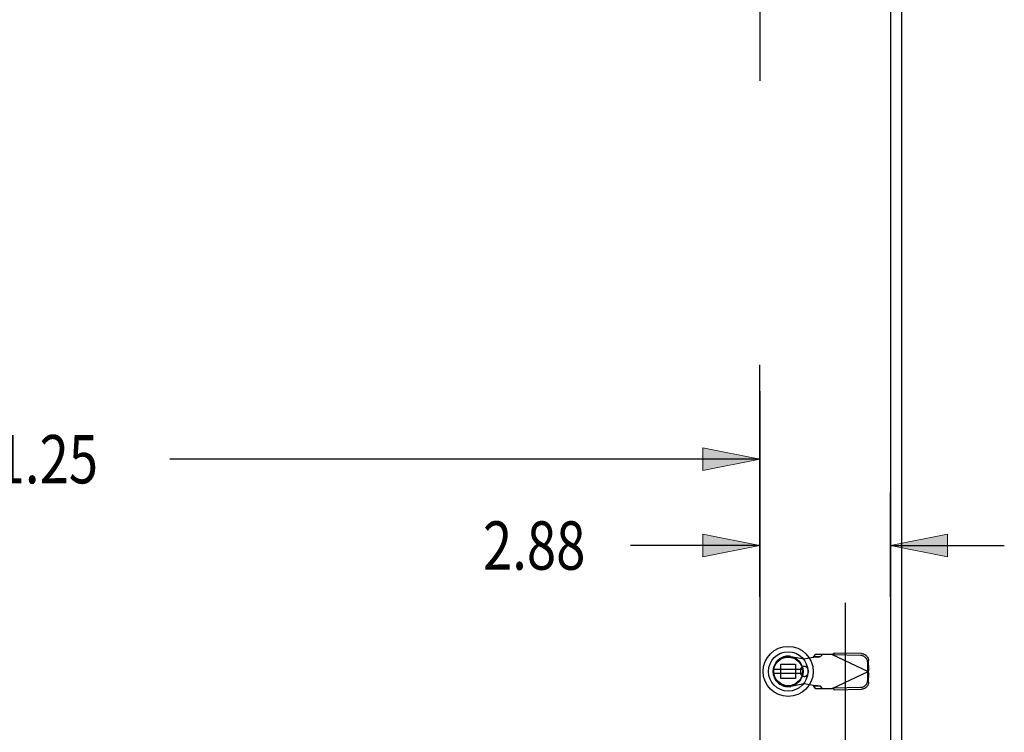
# Model space of a CAD drawing. Units: inches. Extents: x -102 to 110, y -63 to 74.
# Drawn here: x -32 to -10, y 6 to 21 of the extents above; entities that cross this region are included whole.
import ezdxf

# ---------------------------------------------------------------- set-up
doc = ezdxf.new("R2010")
doc.units = ezdxf.units.IN
doc.header["$MEASUREMENT"] = 0
for name, pattern in [('AI-Linetype-1076', [61.698068, 13.888889, -6.829883, 13.659765, -6.829883, 13.659765, -6.829883]), ('AI-Linetype-413', [27.319531, 13.659765, -13.659765]), ('AI-Linetype-414', [27.319531, 13.659765, -13.659765]), ('AI-Linetype-448', [27.319531, 13.659765, -13.659765]), ('AI-Linetype-449', [27.319531, 13.659765, -13.659765]), ('AI-Linetype-450', [27.319531, 13.659765, -13.659765]), ('AI-Linetype-451', [27.319531, 13.659765, -13.659765]), ('AI-Linetype-452', [27.319531, 13.659765, -13.659765]), ('AI-Linetype-453', [27.319531, 13.659765, -13.659765]), ('AI-Linetype-454', [27.319531, 13.659765, -13.659765]), ('AI-Linetype-455', [27.319531, 13.659765, -13.659765]), ('AI-Linetype-456', [27.319531, 13.659765, -13.659765]), ('AI-Linetype-475', [27.319531, 13.659765, -13.659765]), ('AI-Linetype-476', [27.319531, 13.659765, -13.659765]), ('AI-Linetype-477', [27.319531, 13.659765, -13.659765]), ('AI-Linetype-478', [27.319531, 13.659765, -13.659765]), ('AI-Linetype-479', [27.319531, 13.659765, -13.659765]), ('AI-Linetype-497', [27.319531, 13.659765, -13.659765]), ('AI-Linetype-498', [27.319531, 13.659765, -13.659765]), ('AI-Linetype-499', [27.319531, 13.659765, -13.659765]), ('AI-Linetype-539', [27.319531, 13.659765, -13.659765]), ('AI-Linetype-540', [27.319531, 13.659765, -13.659765]), ('AI-Linetype-541', [27.319531, 13.659765, -13.659765]), ('AI-Linetype-542', [27.319531, 13.659765, -13.659765]), ('AI-Linetype-543', [27.319531, 13.659765, -13.659765]), ('AI-Linetype-554', [27.319531, 13.659765, -13.659765]), ('AI-Linetype-555', [27.319531, 13.659765, -13.659765]), ('AI-Linetype-562', [27.319531, 13.659765, -13.659765]), ('AI-Linetype-563', [27.319531, 13.659765, -13.659765]), ('AI-Linetype-588', [27.319531, 13.659765, -13.659765]), ('AI-Linetype-591', [27.319531, 13.659765, -13.659765]), ('AI-Linetype-594', [27.319531, 13.659765, -13.659765]), ('AI-Linetype-597', [27.319531, 13.659765, -13.659765]), ('AI-Linetype-600', [27.319531, 13.659765, -13.659765]), ('AI-Linetype-601', [27.319531, 13.659765, -13.659765]), ('AI-Linetype-602', [27.319531, 13.659765, -13.659765]), ('AI-Linetype-603', [27.319531, 13.659765, -13.659765]), ('AI-Linetype-604', [27.319531, 13.659765, -13.659765]), ('AI-Linetype-605', [27.319531, 13.659765, -13.659765]), ('AI-Linetype-626', [27.319531, 13.659765, -13.659765]), ('AI-Linetype-627', [27.319531, 13.659765, -13.659765]), ('AI-Linetype-628', [27.319531, 13.659765, -13.659765]), ('AI-Linetype-629', [27.319531, 13.659765, -13.659765]), ('AI-Linetype-630', [27.319531, 13.659765, -13.659765]), ('AI-Linetype-631', [27.319531, 13.659765, -13.659765]), ('AI-Linetype-632', [27.319531, 13.659765, -13.659765]), ('AI-Linetype-636', [27.319531, 13.659765, -13.659765]), ('AI-Linetype-637', [27.319531, 13.659765, -13.659765]), ('AI-Linetype-640', [27.319531, 13.659765, -13.659765]), ('AI-Linetype-643', [27.319531, 13.659765, -13.659765]), ('AI-Linetype-644', [27.319531, 13.659765, -13.659765]), ('AI-Linetype-647', [27.319531, 13.659765, -13.659765]), ('AI-Linetype-953', [27.319531, 13.659765, -13.659765]), ('AI-Linetype-954', [27.319531, 13.659765, -13.659765]), ('AI-Linetype-958', [27.319531, 13.659765, -13.659765])]:
    doc.linetypes.add(name, pattern=pattern)
for name, color, linetype in [('AVAILABLE_DOOR_SPACE', 7, 'Continuous'), ('DEFAULT_2', 7, 'Continuous'), ('DIMENSIONS', 7, 'Continuous')]:
    doc.layers.add(name, color=color, linetype=linetype)

# ---------------------------------------------------------------- blocks, each defined once
blk = doc.blocks.new('block 73')
at = {"layer": 'DIMENSIONS', "color": 2, "insert": (-21.339, 9.378), "char_height": 1.0625, "attachment_point": 7}
blk.add_mtext('\\fMyriad Pro|b0|i0|c0|p34;\\W0.8;2.88', dxfattribs=at)
blk = doc.blocks.new('block 74')
at = {"layer": 'DIMENSIONS', "color": 2, "lineweight": 25}
blk.add_lwpolyline([(-15.251, 8.784), (-15.251, 13.885)], dxfattribs=at)
blk = doc.blocks.new('block 75')
at = {"layer": 'DIMENSIONS', "color": 2, "lineweight": 25}
blk.add_lwpolyline([(-12.376, 8.784), (-12.376, 11.077)], dxfattribs=at)
blk = doc.blocks.new('block 76')
at = {"layer": 'DIMENSIONS', "color": 2, "lineweight": 25}
blk.add_lwpolyline([(-15.251, 9.909), (-18.096, 9.909)], dxfattribs=at)
blk = doc.blocks.new('block 77')
at = {"layer": 'DIMENSIONS', "color": 2, "lineweight": 25}
blk.add_lwpolyline([(-12.376, 9.909), (-9.876, 9.909)], dxfattribs=at)
blk = doc.blocks.new('block 79')
at = {"layer": 'DIMENSIONS'}
h = blk.add_hatch(color=2, dxfattribs=at)
h.dxf.hatch_style = 2
h.paths.add_polyline_path([(-15.251, 9.909), (-16.501, 10.159), (-16.501, 9.659)])
at = {"layer": 'DIMENSIONS', "lineweight": 0}
blk.add_lwpolyline([(-15.251, 9.909), (-16.501, 10.159), (-16.501, 9.659), (-15.251, 9.909)], dxfattribs=at)
blk = doc.blocks.new('block 78')
at = {"layer": 'DIMENSIONS'}
blk.add_blockref('block 79', (0, 0), dxfattribs=at)
blk = doc.blocks.new('block 81')
at = {"layer": 'DIMENSIONS'}
h = blk.add_hatch(color=2, dxfattribs=at)
h.dxf.hatch_style = 2
h.paths.add_polyline_path([(-12.376, 9.909), (-11.126, 9.659), (-11.126, 10.159)])
at = {"layer": 'DIMENSIONS', "lineweight": 0}
blk.add_lwpolyline([(-12.376, 9.909), (-11.126, 9.659), (-11.126, 10.159), (-12.376, 9.909)], dxfattribs=at)
blk = doc.blocks.new('block 80')
at = {"layer": 'DIMENSIONS'}
blk.add_blockref('block 81', (0, 0), dxfattribs=at)
blk = doc.blocks.new('block 72')
at = {"layer": 'DIMENSIONS'}
for name in ['block 74', 'block 75', 'block 73', 'block 78', 'block 80', 'block 76', 'block 77']:
    blk.add_blockref(name, (0, 0), dxfattribs=at)
blk = doc.blocks.new('block 91')
at = {"layer": 'DIMENSIONS', "color": 2, "insert": (-32.697, 11.276), "char_height": 1.0625, "attachment_point": 7}
blk.add_mtext('\\fMyriad Pro|b0|i0|c0|p34;\\W0.8;31.25', dxfattribs=at)
blk = doc.blocks.new('block 92')
at = {"layer": 'DIMENSIONS', "color": 2, "lineweight": 25}
blk.add_lwpolyline([(-15.251, 13.066), (-15.251, 10.682)], dxfattribs=at)
blk = doc.blocks.new('block 94')
at = {"layer": 'DIMENSIONS', "color": 2, "lineweight": 25}
blk.add_lwpolyline([(-15.251, 11.807), (-28.22, 11.807)], dxfattribs=at)
blk = doc.blocks.new('block 97')
at = {"layer": 'DIMENSIONS'}
h = blk.add_hatch(color=2, dxfattribs=at)
h.dxf.hatch_style = 2
h.paths.add_polyline_path([(-15.251, 11.807), (-16.501, 12.057), (-16.501, 11.557)])
at = {"layer": 'DIMENSIONS', "lineweight": 0}
blk.add_lwpolyline([(-15.251, 11.807), (-16.501, 12.057), (-16.501, 11.557), (-15.251, 11.807)], dxfattribs=at)
blk = doc.blocks.new('block 96')
at = {"layer": 'DIMENSIONS'}
blk.add_blockref('block 97', (0, 0), dxfattribs=at)
blk = doc.blocks.new('block 90')
at = {"layer": 'DIMENSIONS'}
for name in ['block 92', 'block 91', 'block 96', 'block 94']:
    blk.add_blockref(name, (0, 0), dxfattribs=at)
blk = doc.blocks.new('block 281')
at = {"color": 6, "lineweight": 25}
blk.add_lwpolyline([(-14.941, 7.102), (-14.316, 7.102)], dxfattribs=at)
blk = doc.blocks.new('block 282')
at = {"color": 6, "lineweight": 25}
blk.add_lwpolyline([(-14.316, 7.181), (-14.941, 7.181)], dxfattribs=at)
blk = doc.blocks.new('block 328')
at = {"color": 3, "lineweight": 25}
blk.add_lwpolyline([(-12.376, 36.785), (-12.376, -22.497)], dxfattribs=at)
blk = doc.blocks.new('block 332')
at = {"color": 3, "lineweight": 25}
blk.add_lwpolyline([(-12.126, -22.781), (-12.126, 37.069)], dxfattribs=at)
blk = doc.blocks.new('block 861')
at = {"color": 7, "lineweight": 25}
blk.add_open_spline([(-14.077, 7.141), (-14.077, 7.446), (-14.324, 7.692), (-14.628, 7.692), (-14.932, 7.692), (-15.179, 7.446), (-15.179, 7.141), (-15.179, 6.837), (-14.932, 6.59), (-14.628, 6.59), (-14.324, 6.59), (-14.077, 6.837), (-14.077, 7.141), (-14.077, 7.141), (-14.077, 7.141), (-14.077, 7.141)], degree=3, knots=[0, 0, 0, 0, 1, 1, 1, 2, 2, 2, 3, 3, 3, 4, 4, 4, 5, 5, 5, 5], dxfattribs=at)
blk = doc.blocks.new('block 862')
at = {"color": 7, "lineweight": 25}
blk.add_open_spline([(-14.195, 7.141), (-14.195, 7.38), (-14.389, 7.574), (-14.628, 7.574), (-14.867, 7.574), (-15.061, 7.38), (-15.061, 7.141), (-15.061, 6.902), (-14.867, 6.708), (-14.628, 6.708), (-14.389, 6.708), (-14.195, 6.902), (-14.195, 7.141), (-14.195, 7.141), (-14.195, 7.141), (-14.195, 7.141)], degree=3, knots=[0, 0, 0, 0, 1, 1, 1, 2, 2, 2, 3, 3, 3, 4, 4, 4, 5, 5, 5, 5], dxfattribs=at)
blk = doc.blocks.new('block 863')
at = {"color": 7, "lineweight": 25}
blk.add_open_spline([(-14.299, 7.141), (-14.299, 7.323), (-14.447, 7.47), (-14.628, 7.47), (-14.81, 7.47), (-14.957, 7.323), (-14.957, 7.141), (-14.957, 6.96), (-14.81, 6.813), (-14.628, 6.813), (-14.447, 6.813), (-14.299, 6.96), (-14.299, 7.141), (-14.299, 7.141), (-14.299, 7.141), (-14.299, 7.141)], degree=3, knots=[0, 0, 0, 0, 1, 1, 1, 2, 2, 2, 3, 3, 3, 4, 4, 4, 5, 5, 5, 5], dxfattribs=at)
blk = doc.blocks.new('block 864')
at = {"color": 7, "lineweight": 25}
blk.add_open_spline([(-14.311, 7.141), (-14.311, 7.316), (-14.453, 7.458), (-14.628, 7.458), (-14.803, 7.458), (-14.945, 7.316), (-14.945, 7.141), (-14.945, 6.966), (-14.803, 6.824), (-14.628, 6.824), (-14.453, 6.824), (-14.311, 6.966), (-14.311, 7.141), (-14.311, 7.141), (-14.311, 7.141), (-14.311, 7.141)], degree=3, knots=[0, 0, 0, 0, 1, 1, 1, 2, 2, 2, 3, 3, 3, 4, 4, 4, 5, 5, 5, 5], dxfattribs=at)
blk = doc.blocks.new('block 865')
at = {"color": 6, "lineweight": 25}
blk.add_open_spline([(-14.313, 7.141), (-14.313, 7.315), (-14.454, 7.456), (-14.628, 7.456), (-14.802, 7.456), (-14.943, 7.315), (-14.943, 7.141), (-14.943, 6.967), (-14.802, 6.826), (-14.628, 6.826), (-14.454, 6.826), (-14.313, 6.967), (-14.313, 7.141), (-14.313, 7.141), (-14.313, 7.141), (-14.313, 7.141)], degree=3, knots=[0, 0, 0, 0, 1, 1, 1, 2, 2, 2, 3, 3, 3, 4, 4, 4, 5, 5, 5, 5], dxfattribs=at)
blk = doc.blocks.new('block 1399')
at = {"layer": 'DEFAULT_2', "color": 253, "linetype": 'AI-Linetype-413', "lineweight": 25}
blk.add_lwpolyline([(-14.274, 7.417), (-14.077, 7.455)], dxfattribs=at)
blk = doc.blocks.new('block 1400')
at = {"layer": 'DEFAULT_2', "color": 253, "linetype": 'AI-Linetype-414', "lineweight": 25}
blk.add_lwpolyline([(-14.274, 6.866), (-14.568, 6.812)], dxfattribs=at)
blk = doc.blocks.new('block 1434')
at = {"layer": 'DEFAULT_2', "color": 253, "linetype": 'AI-Linetype-448', "lineweight": 25}
blk.add_lwpolyline([(-14.029, 7.458), (-14.014, 7.459), (-14, 7.46), (-13.986, 7.461), (-13.973, 7.462), (-13.961, 7.463), (-13.951, 7.464), (-13.941, 7.465), (-13.933, 7.466), (-13.927, 7.467), (-13.921, 7.468), (-13.918, 7.469)], dxfattribs=at)
blk = doc.blocks.new('block 1435')
at = {"layer": 'DEFAULT_2', "color": 253, "linetype": 'AI-Linetype-449', "lineweight": 25}
blk.add_lwpolyline([(-13.039, 6.791), (-13.023, 6.792), (-13.008, 6.794), (-12.993, 6.798), (-12.979, 6.803), (-12.965, 6.81), (-12.952, 6.818), (-12.939, 6.827), (-12.928, 6.837), (-12.917, 6.848), (-12.908, 6.86), (-12.9, 6.873), (-12.893, 6.887), (-12.887, 6.901), (-12.883, 6.916), (-12.881, 6.93), (-12.88, 6.945)], dxfattribs=at)
blk = doc.blocks.new('block 1436')
at = {"layer": 'DEFAULT_2', "color": 253, "linetype": 'AI-Linetype-450', "lineweight": 25}
blk.add_lwpolyline([(-14.077, 7.455), (-14.061, 7.456), (-14.029, 7.458)], dxfattribs=at)
blk = doc.blocks.new('block 1437')
at = {"layer": 'DEFAULT_2', "color": 253, "linetype": 'AI-Linetype-451', "lineweight": 25}
blk.add_lwpolyline([(-13.61, 6.739), (-13.019, 6.749)], dxfattribs=at)
blk = doc.blocks.new('block 1438')
at = {"layer": 'DEFAULT_2', "color": 253, "linetype": 'AI-Linetype-452', "lineweight": 25}
blk.add_lwpolyline([(-13.629, 6.781), (-13.039, 6.791)], dxfattribs=at)
blk = doc.blocks.new('block 1439')
at = {"layer": 'DEFAULT_2', "color": 253, "linetype": 'AI-Linetype-453', "lineweight": 25}
blk.add_lwpolyline([(-14.031, 6.767), (-13.658, 6.767)], dxfattribs=at)
blk = doc.blocks.new('block 1440')
at = {"layer": 'DEFAULT_2', "color": 253, "linetype": 'AI-Linetype-454', "lineweight": 25}
blk.add_lwpolyline([(-13.918, 6.813), (-14.073, 6.813)], dxfattribs=at)
blk = doc.blocks.new('block 1441')
at = {"layer": 'DEFAULT_2', "color": 253, "linetype": 'AI-Linetype-455', "lineweight": 25}
blk.add_lwpolyline([(-14.469, 6.982), (-14.787, 6.982)], dxfattribs=at)
blk = doc.blocks.new('block 1442')
at = {"layer": 'DEFAULT_2', "color": 253, "linetype": 'AI-Linetype-456', "lineweight": 25}
blk.add_lwpolyline([(-14.787, 7.301), (-14.469, 7.301)], dxfattribs=at)
blk = doc.blocks.new('block 1461')
at = {"layer": 'DEFAULT_2', "color": 253, "linetype": 'AI-Linetype-475', "lineweight": 25}
blk.add_lwpolyline([(-14.073, 7.469), (-13.918, 7.469)], dxfattribs=at)
blk = doc.blocks.new('block 1462')
at = {"layer": 'DEFAULT_2', "color": 253, "linetype": 'AI-Linetype-476', "lineweight": 25}
blk.add_lwpolyline([(-13.658, 7.515), (-14.031, 7.515)], dxfattribs=at)
blk = doc.blocks.new('block 1463')
at = {"layer": 'DEFAULT_2', "color": 253, "linetype": 'AI-Linetype-477', "lineweight": 25}
blk.add_lwpolyline([(-13.039, 7.492), (-13.629, 7.502)], dxfattribs=at)
blk = doc.blocks.new('block 1464')
at = {"layer": 'DEFAULT_2', "color": 253, "linetype": 'AI-Linetype-478', "lineweight": 25}
blk.add_lwpolyline([(-13.019, 7.533), (-13.61, 7.543)], dxfattribs=at)
blk = doc.blocks.new('block 1465')
at = {"layer": 'DEFAULT_2', "color": 253, "linetype": 'AI-Linetype-479', "lineweight": 25}
blk.add_lwpolyline([(-13.019, 7.533), (-13.004, 7.532), (-12.989, 7.53), (-12.974, 7.526), (-12.959, 7.521), (-12.945, 7.514), (-12.932, 7.506), (-12.919, 7.497), (-12.908, 7.487), (-12.897, 7.476), (-12.888, 7.464), (-12.88, 7.451), (-12.873, 7.437), (-12.868, 7.423), (-12.864, 7.409), (-12.861, 7.394), (-12.86, 7.379)], dxfattribs=at)
blk = doc.blocks.new('block 1483')
at = {"layer": 'DEFAULT_2', "color": 253, "linetype": 'AI-Linetype-497', "lineweight": 25}
blk.add_lwpolyline([(-14.568, 7.47), (-14.274, 7.417)], dxfattribs=at)
blk = doc.blocks.new('block 1484')
at = {"layer": 'DEFAULT_2', "color": 253, "linetype": 'AI-Linetype-498', "lineweight": 25}
blk.add_lwpolyline([(-14.077, 6.828), (-14.274, 6.866)], dxfattribs=at)
blk = doc.blocks.new('block 1485')
at = {"layer": 'DEFAULT_2', "color": 253, "linetype": 'AI-Linetype-499', "lineweight": 25}
blk.add_lwpolyline([(-13.918, 6.813), (-13.921, 6.814), (-13.927, 6.815), (-13.933, 6.816), (-13.941, 6.817), (-13.951, 6.818), (-13.961, 6.82), (-13.973, 6.821), (-13.986, 6.822), (-14, 6.823), (-14.014, 6.824), (-14.029, 6.825), (-14.045, 6.826), (-14.077, 6.828)], dxfattribs=at)
blk = doc.blocks.new('block 1525')
at = {"layer": 'DEFAULT_2', "color": 253, "linetype": 'AI-Linetype-539', "lineweight": 25}
blk.add_lwpolyline([(-13.658, 7.515), (-13.641, 7.525), (-13.633, 7.53), (-13.625, 7.534), (-13.617, 7.539), (-13.61, 7.543)], dxfattribs=at)
blk = doc.blocks.new('block 1526')
at = {"layer": 'DEFAULT_2', "color": 253, "linetype": 'AI-Linetype-540', "lineweight": 25}
blk.add_lwpolyline([(-13.658, 6.767), (-12.87, 7.141)], dxfattribs=at)
blk = doc.blocks.new('block 1527')
at = {"layer": 'DEFAULT_2', "color": 253, "linetype": 'AI-Linetype-541', "lineweight": 25}
blk.add_lwpolyline([(-13.658, 7.515), (-12.87, 7.141)], dxfattribs=at)
blk = doc.blocks.new('block 1528')
at = {"layer": 'DEFAULT_2', "color": 253, "linetype": 'AI-Linetype-542', "lineweight": 25}
blk.add_lwpolyline([(-13.61, 6.739), (-13.617, 6.744), (-13.625, 6.748), (-13.633, 6.753)], dxfattribs=at)
blk = doc.blocks.new('block 1529')
at = {"layer": 'DEFAULT_2', "color": 253, "linetype": 'AI-Linetype-543', "lineweight": 25}
blk.add_lwpolyline([(-13.633, 6.753), (-13.65, 6.762), (-13.658, 6.767)], dxfattribs=at)
blk = doc.blocks.new('block 1540')
at = {"layer": 'DEFAULT_2', "color": 253, "linetype": 'AI-Linetype-554', "lineweight": 25}
blk.add_lwpolyline([(-14.031, 7.515), (-14.073, 7.469)], dxfattribs=at)
blk = doc.blocks.new('block 1541')
at = {"layer": 'DEFAULT_2', "color": 253, "linetype": 'AI-Linetype-555', "lineweight": 25}
blk.add_lwpolyline([(-13.918, 7.469), (-13.876, 7.515)], dxfattribs=at)
blk = doc.blocks.new('block 1548')
at = {"layer": 'DEFAULT_2', "color": 253, "linetype": 'AI-Linetype-562', "lineweight": 25}
blk.add_lwpolyline([(-14.073, 6.813), (-14.031, 6.767)], dxfattribs=at)
blk = doc.blocks.new('block 1549')
at = {"layer": 'DEFAULT_2', "color": 253, "linetype": 'AI-Linetype-563', "lineweight": 25}
blk.add_lwpolyline([(-13.876, 6.767), (-13.918, 6.813)], dxfattribs=at)
blk = doc.blocks.new('block 1574')
at = {"layer": 'DEFAULT_2', "color": 253, "linetype": 'AI-Linetype-588', "lineweight": 25}
blk.add_lwpolyline([(-14.787, 6.982), (-14.787, 7.301)], dxfattribs=at)
blk = doc.blocks.new('block 1577')
at = {"layer": 'DEFAULT_2', "color": 253, "linetype": 'AI-Linetype-591', "lineweight": 25}
blk.add_lwpolyline([(-14.469, 7.301), (-14.469, 6.982)], dxfattribs=at)
blk = doc.blocks.new('block 1580')
at = {"layer": 'DEFAULT_2', "color": 253, "linetype": 'AI-Linetype-594', "lineweight": 25}
blk.add_lwpolyline([(-14.36, 7.165), (-14.36, 7.118)], dxfattribs=at)
blk = doc.blocks.new('block 1583')
at = {"layer": 'DEFAULT_2', "color": 253, "linetype": 'AI-Linetype-597', "lineweight": 25}
blk.add_lwpolyline([(-14.187, 7.165), (-14.187, 7.118)], dxfattribs=at)
blk = doc.blocks.new('block 1586')
at = {"layer": 'DEFAULT_2', "color": 253, "linetype": 'AI-Linetype-600', "lineweight": 25}
blk.add_lwpolyline([(-14.073, 7.469), (-14.073, 7.467), (-14.074, 7.464), (-14.074, 7.462), (-14.075, 7.46), (-14.076, 7.457), (-14.077, 7.455)], dxfattribs=at)
blk = doc.blocks.new('block 1587')
at = {"layer": 'DEFAULT_2', "color": 253, "linetype": 'AI-Linetype-601', "lineweight": 25}
blk.add_lwpolyline([(-12.857, 7.186), (-12.861, 7.171)], dxfattribs=at)
blk = doc.blocks.new('block 1588')
at = {"layer": 'DEFAULT_2', "color": 253, "linetype": 'AI-Linetype-602', "lineweight": 25}
blk.add_lwpolyline([(-12.861, 7.171), (-12.866, 7.156)], dxfattribs=at)
blk = doc.blocks.new('block 1589')
at = {"layer": 'DEFAULT_2', "color": 253, "linetype": 'AI-Linetype-603', "lineweight": 25}
blk.add_lwpolyline([(-12.866, 7.156), (-12.87, 7.141)], dxfattribs=at)
blk = doc.blocks.new('block 1590')
at = {"layer": 'DEFAULT_2', "color": 253, "linetype": 'AI-Linetype-604', "lineweight": 25}
blk.add_lwpolyline([(-13.629, 7.502), (-13.61, 7.543)], dxfattribs=at)
blk = doc.blocks.new('block 1591')
at = {"layer": 'DEFAULT_2', "color": 253, "linetype": 'AI-Linetype-605', "lineweight": 25}
blk.add_lwpolyline([(-12.857, 7.186), (-12.877, 7.144)], dxfattribs=at)
blk = doc.blocks.new('block 1612')
at = {"layer": 'DEFAULT_2', "color": 253, "linetype": 'AI-Linetype-626', "lineweight": 25}
blk.add_lwpolyline([(-13.61, 6.739), (-13.629, 6.781)], dxfattribs=at)
blk = doc.blocks.new('block 1613')
at = {"layer": 'DEFAULT_2', "color": 253, "linetype": 'AI-Linetype-627', "lineweight": 25}
blk.add_lwpolyline([(-12.877, 7.138), (-12.857, 7.097)], dxfattribs=at)
blk = doc.blocks.new('block 1614')
at = {"layer": 'DEFAULT_2', "color": 253, "linetype": 'AI-Linetype-628', "lineweight": 25}
blk.add_lwpolyline([(-14.077, 6.828), (-14.076, 6.825), (-14.075, 6.823), (-14.074, 6.821), (-14.074, 6.818), (-14.073, 6.816), (-14.073, 6.813)], dxfattribs=at)
blk = doc.blocks.new('block 1615')
at = {"layer": 'DEFAULT_2', "color": 253, "linetype": 'AI-Linetype-629', "lineweight": 25}
blk.add_lwpolyline([(-12.87, 7.141), (-12.866, 7.126)], dxfattribs=at)
blk = doc.blocks.new('block 1616')
at = {"layer": 'DEFAULT_2', "color": 253, "linetype": 'AI-Linetype-630', "lineweight": 25}
blk.add_lwpolyline([(-12.866, 7.126), (-12.861, 7.111)], dxfattribs=at)
blk = doc.blocks.new('block 1617')
at = {"layer": 'DEFAULT_2', "color": 253, "linetype": 'AI-Linetype-631', "lineweight": 25}
blk.add_lwpolyline([(-12.861, 7.111), (-12.857, 7.097)], dxfattribs=at)
blk = doc.blocks.new('block 1618')
at = {"layer": 'DEFAULT_2', "color": 253, "linetype": 'AI-Linetype-632', "lineweight": 25}
blk.add_lwpolyline([(-12.88, 7.337), (-12.881, 7.352), (-12.883, 7.367), (-12.887, 7.381), (-12.893, 7.396), (-12.9, 7.409), (-12.908, 7.422), (-12.917, 7.434), (-12.928, 7.445), (-12.939, 7.456), (-12.952, 7.465), (-12.965, 7.473), (-12.979, 7.479), (-12.993, 7.484), (-13.008, 7.488), (-13.023, 7.491), (-13.039, 7.492)], dxfattribs=at)
blk = doc.blocks.new('block 1622')
at = {"layer": 'DEFAULT_2', "color": 253, "linetype": 'AI-Linetype-636', "lineweight": 25}
blk.add_lwpolyline([(-12.877, 7.144), (-12.88, 7.337)], dxfattribs=at)
blk = doc.blocks.new('block 1623')
at = {"layer": 'DEFAULT_2', "color": 253, "linetype": 'AI-Linetype-637', "lineweight": 25}
blk.add_lwpolyline([(-12.857, 7.186), (-12.86, 7.379)], dxfattribs=at)
blk = doc.blocks.new('block 1626')
at = {"layer": 'DEFAULT_2', "color": 253, "linetype": 'AI-Linetype-640', "lineweight": 25}
blk.add_lwpolyline([(-13.376, 35.969), (-13.376, -21.681)], dxfattribs=at)
blk = doc.blocks.new('block 1629')
at = {"layer": 'DEFAULT_2', "color": 253, "linetype": 'AI-Linetype-643', "lineweight": 25}
blk.add_lwpolyline([(-12.88, 6.945), (-12.877, 7.138)], dxfattribs=at)
blk = doc.blocks.new('block 1630')
at = {"layer": 'DEFAULT_2', "color": 253, "linetype": 'AI-Linetype-644', "lineweight": 25}
blk.add_lwpolyline([(-12.86, 6.904), (-12.857, 7.097)], dxfattribs=at)
blk = doc.blocks.new('block 1633')
at = {"layer": 'DEFAULT_2', "color": 253, "linetype": 'AI-Linetype-647', "lineweight": 25}
blk.add_lwpolyline([(-12.86, 6.904), (-12.861, 6.889), (-12.864, 6.874), (-12.868, 6.859), (-12.873, 6.845), (-12.88, 6.832), (-12.888, 6.819), (-12.897, 6.807), (-12.908, 6.796), (-12.919, 6.785), (-12.932, 6.776), (-12.945, 6.768), (-12.959, 6.762), (-12.974, 6.757), (-12.989, 6.753), (-13.004, 6.75), (-13.019, 6.749)], dxfattribs=at)
blk = doc.blocks.new('block 1939')
at = {"layer": 'DEFAULT_2', "color": 253, "linetype": 'AI-Linetype-953', "lineweight": 25}
blk.add_open_spline([(-14.568, 7.47), (-14.75, 7.504), (-14.924, 7.383), (-14.957, 7.201), (-14.99, 7.019), (-14.87, 6.845), (-14.688, 6.812), (-14.648, 6.805), (-14.608, 6.805), (-14.568, 6.812)], degree=3, knots=[0, 0, 0, 0, 1, 1, 1, 2, 2, 2, 3, 3, 3, 3], dxfattribs=at)
blk = doc.blocks.new('block 1940')
at = {"layer": 'DEFAULT_2', "color": 253, "linetype": 'AI-Linetype-954', "lineweight": 25}
blk.add_open_spline([(-14.36, 7.118), (-14.36, 7.07), (-14.322, 7.031), (-14.274, 7.031), (-14.226, 7.031), (-14.187, 7.07), (-14.187, 7.118)], degree=3, knots=[0, 0, 0, 0, 1, 1, 1, 2, 2, 2, 2], dxfattribs=at)
blk = doc.blocks.new('block 1944')
at = {"layer": 'DEFAULT_2', "color": 253, "linetype": 'AI-Linetype-958', "lineweight": 25}
blk.add_open_spline([(-14.187, 7.165), (-14.187, 7.213), (-14.226, 7.251), (-14.274, 7.251), (-14.322, 7.251), (-14.36, 7.213), (-14.36, 7.165)], degree=3, knots=[0, 0, 0, 0, 1, 1, 1, 2, 2, 2, 2], dxfattribs=at)
blk = doc.blocks.new('block 2062')
at = {"layer": 'AVAILABLE_DOOR_SPACE', "color": 7, "linetype": 'AI-Linetype-1076', "lineweight": 25}
blk.add_lwpolyline([(-15.251, 34.019), (-15.251, -19.731)], dxfattribs=at)

msp = doc.modelspace()

# ---------------------------------------------------------------- block references
for name in ['block 332', 'block 328', 'block 861', 'block 862', 'block 863', 'block 864', 'block 865', 'block 282', 'block 281']:
    msp.add_blockref(name, (0, 0))
at = {"layer": 'AVAILABLE_DOOR_SPACE'}
msp.add_blockref('block 2062', (0, 0), dxfattribs=at)
at = {"layer": 'DEFAULT_2'}
for name in ['block 1626', 'block 1939', 'block 1483', 'block 1399', 'block 1586', 'block 1436', 'block 1540', 'block 1461', 'block 1462', 'block 1434', 'block 1541', 'block 1525', 'block 1527', 'block 1590', 'block 1463', 'block 1464', 'block 1618', 'block 1465', 'block 1623', 'block 1442', 'block 1574', 'block 1577', 'block 1944', 'block 1580', 'block 1583', 'block 1622', 'block 1591', 'block 1589', 'block 1588', 'block 1587', 'block 1441', 'block 1940', 'block 1526', 'block 1435', 'block 1629', 'block 1613', 'block 1615', 'block 1616', 'block 1617', 'block 1630', 'block 1400', 'block 1484', 'block 1485', 'block 1614', 'block 1440', 'block 1548', 'block 1439', 'block 1549', 'block 1529', 'block 1528', 'block 1438', 'block 1612', 'block 1437', 'block 1633']:
    msp.add_blockref(name, (0, 0), dxfattribs=at)
at = {"layer": 'DIMENSIONS'}
for name in ['block 72', 'block 90']:
    msp.add_blockref(name, (0, 0), dxfattribs=at)

doc.saveas('drawing.dxf')
